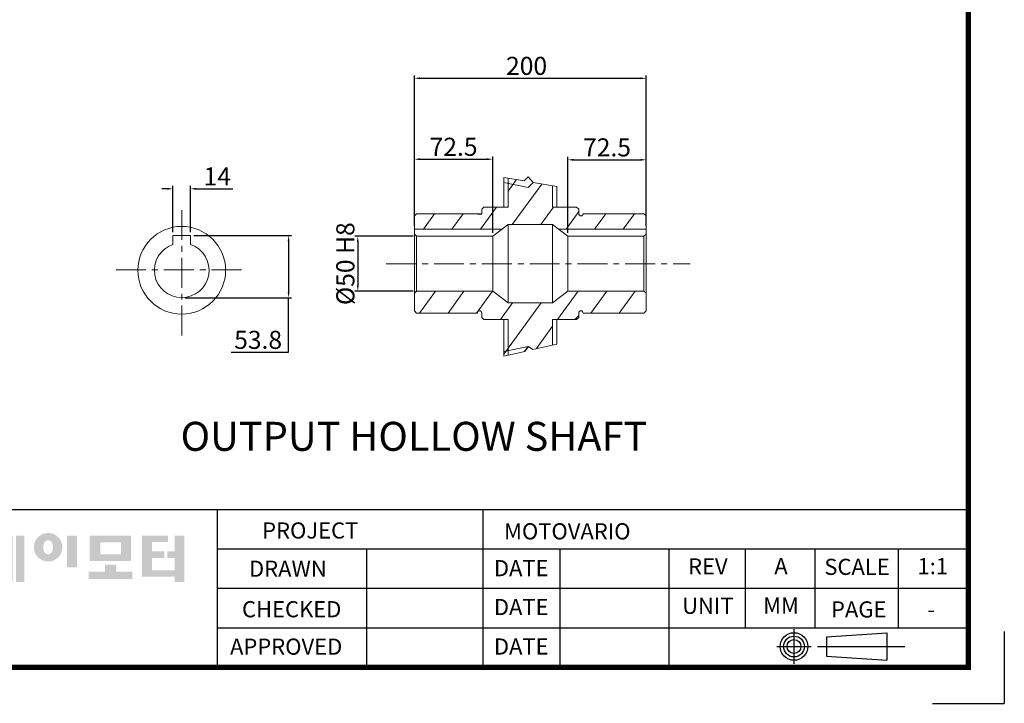
# Model space of a CAD drawing. Extents: x 231 to 2814, y -502 to 1362.
# Drawn here: x 1768 to 2814, y -502 to 225 of the extents above; entities that cross this region are included whole.
import ezdxf

# ---------------------------------------------------------------- set-up
doc = ezdxf.new("R2010")
doc.units = 0
doc.header["$MEASUREMENT"] = 0
doc.linetypes.add('CENTER', pattern=[50.8, 31.75, -6.35, 6.35, -6.35])
doc.styles.add('MS_PGOTHIC', font='msgothic.ttc', dxfattribs={"height": 0.2})
doc.styles.add('MX_NOTE_STANDARD', font='txt.shx', dxfattribs={"height": 3.15, "bigfont": 'extfont.shx'})
doc.dimstyles.new('MXDIMSTYLE', dxfattribs={"dimtxt": 3.15, "dimasz": 2.5, "dimexe": 1.5, "dimexo": 1, "dimgap": 1, "dimtad": 1, "dimdec": 4, "dimdsep": 46, "dimtxsty": 'MX_NOTE_STANDARD', "dimcen": 2.5, "dimadec": 0, "dimazin": 0, "dimtfac": 1, "dimtdec": 4, "dimtmove": 2, "dimatfit": 3, "dimfxl": 0, "dimtolj": 1, "dimarcsym": 0})

# ---------------------------------------------------------------- blocks, each defined once
blk = doc.blocks.new('*D862')
at = {"color": 3, "linetype": 'Continuous', "lineweight": -2}
for p, q in [((247.3, 59.3), (247.3, 206.5)), ((253.3, 203.5), (487.6, 203.5)), ((493.6, 59.3), (493.6, 206.5))]:
    blk.add_line(p, q, dxfattribs=at)
at = {"color": 3}
for points in [[(253.3, 204.5), (253.3, 202.5), (247.3, 203.5)], [(487.6, 202.5), (487.6, 204.5), (493.6, 203.5)]]:
    blk.add_solid(points, dxfattribs=at)
at = {"layer": 'DEFPOINTS', "color": 0}
for p in [(493.6, 203.5), (247.3, 55.7), (493.6, 55.7)]:
    blk.add_point(p, dxfattribs=at)
at = {"color": 3, "linetype": 'Continuous', "insert": (366.5, 216.7), "char_height": 19.2, "attachment_point": 5}
blk.add_mtext('\\A1;200', dxfattribs=at)
blk = doc.blocks.new('*D863')
at = {"color": 3, "linetype": 'Continuous', "lineweight": -2}
for p, q in [((246, 35.6), (184.1, 35.6)), ((187.1, 29.6), (187.1, -16.6)), ((246, -22.6), (184.1, -22.6))]:
    blk.add_line(p, q, dxfattribs=at)
at = {"color": 3}
for points in [[(188.1, 29.6), (186.1, 29.6), (187.1, 35.6)], [(186.1, -16.6), (188.1, -16.6), (187.1, -22.6)]]:
    blk.add_solid(points, dxfattribs=at)
at = {"layer": 'DEFPOINTS', "color": 0}
for p in [(249.6, 35.6), (187.1, -22.6), (249.6, -22.6)]:
    blk.add_point(p, dxfattribs=at)
at = {"color": 3, "linetype": 'Continuous', "insert": (173.9, 6.5), "char_height": 19.2, "attachment_point": 5, "rotation": 90}
blk.add_mtext('\\A1;%%C50 H8', dxfattribs=at)
blk = doc.blocks.new('*D864')
at = {"color": 3, "linetype": 'Continuous', "lineweight": -2}
for p, q in [((247.3, 46.9), (247.3, 120.5)), ((253.3, 117.5), (324.5, 117.5)), ((330.5, 39.2), (330.5, 120.5))]:
    blk.add_line(p, q, dxfattribs=at)
at = {"color": 3}
for points in [[(253.3, 118.5), (253.3, 116.5), (247.3, 117.5)], [(324.5, 116.5), (324.5, 118.5), (330.5, 117.5)]]:
    blk.add_solid(points, dxfattribs=at)
at = {"layer": 'DEFPOINTS', "color": 0}
for p in [(330.5, 117.5), (247.3, 43.3), (330.5, 35.6)]:
    blk.add_point(p, dxfattribs=at)
at = {"color": 3, "linetype": 'Continuous', "insert": (288.9, 130.7), "char_height": 19.2, "attachment_point": 5}
blk.add_mtext('\\A1;72.5', dxfattribs=at)
blk = doc.blocks.new('*D865')
at = {"color": 3, "linetype": 'Continuous', "lineweight": -2}
for p, q in [((410.4, 39.2), (410.4, 119.9)), ((416.4, 116.9), (487.6, 116.9)), ((493.6, 46.9), (493.6, 119.9))]:
    blk.add_line(p, q, dxfattribs=at)
at = {"color": 3}
for points in [[(416.4, 117.9), (416.4, 115.9), (410.4, 116.9)], [(487.6, 115.9), (487.6, 117.9), (493.6, 116.9)]]:
    blk.add_solid(points, dxfattribs=at)
at = {"layer": 'DEFPOINTS', "color": 0}
for p in [(493.6, 116.9), (493.6, 43.3), (410.4, 35.6)]:
    blk.add_point(p, dxfattribs=at)
at = {"color": 3, "linetype": 'Continuous', "insert": (452, 130.1), "char_height": 19.2, "attachment_point": 5}
blk.add_mtext('\\A1;72.5', dxfattribs=at)
blk = doc.blocks.new('*D866')
at = {"color": 3, "linetype": 'Continuous', "lineweight": -2}
for p, q in [((-15.3, 86.1), (-21.3, 86.1)), ((-9.3, 39.9), (-9.3, 89.1)), ((9.3, 39.9), (9.3, 89.1)), ((15.3, 86.1), (54.2, 86.1))]:
    blk.add_line(p, q, dxfattribs=at)
at = {"color": 3}
for points in [[(-15.3, 85.1), (-15.3, 87.1), (-9.3, 86.1)], [(15.3, 87.1), (15.3, 85.1), (9.3, 86.1)]]:
    blk.add_solid(points, dxfattribs=at)
at = {"layer": 'DEFPOINTS', "color": 0}
for p in [(9.3, 86.1), (-9.3, 36.3), (9.3, 36.3)]:
    blk.add_point(p, dxfattribs=at)
at = {"color": 3, "linetype": 'Continuous', "insert": (37.8, 99.3), "char_height": 19.2, "attachment_point": 5}
blk.add_mtext('\\A1;14', dxfattribs=at)
blk = doc.blocks.new('*D867')
at = {"color": 3, "linetype": 'Continuous', "lineweight": -2}
for p, q in [((12.9, 36.3), (116.6, 36.3)), ((113.6, 30.3), (113.6, -23.6)), ((3.6, -29.6), (116.6, -29.6)), ((113.6, -87.6), (113.6, -29.6)), ((52.4, -87.6), (113.6, -87.6))]:
    blk.add_line(p, q, dxfattribs=at)
at = {"color": 3}
for points in [[(114.6, 30.3), (112.6, 30.3), (113.6, 36.3)], [(112.6, -23.6), (114.6, -23.6), (113.6, -29.6)]]:
    blk.add_solid(points, dxfattribs=at)
at = {"layer": 'DEFPOINTS', "color": 0}
for p in [(9.3, 36.3), (0, -29.6), (113.6, -29.6)]:
    blk.add_point(p, dxfattribs=at)
at = {"color": 3, "linetype": 'Continuous', "insert": (81.2, -74.4), "char_height": 19.2, "attachment_point": 5}
blk.add_mtext('\\A1;53.8', dxfattribs=at)
blk = doc.blocks.new('GUIDE LINES')
at = {"linetype": 'Continuous'}
h = blk.add_hatch(color=5, dxfattribs=at)
h.dxf.hatch_style = 1
h.paths.add_polyline_path([(-854.18, 102.73), (-861.72, 102.73), (-861.72, 92.63), (-854.18, 92.63), (-830.78, 92.63), (-830.78, 97.54), (-854.18, 97.54)], flags=17)
h.paths.add_polyline_path([(-731.34, 105.98), (-738.88, 105.98), (-738.88, 92.63), (-731.34, 92.63), (-707.93, 92.63), (-707.93, 97.54), (-731.34, 97.54)], flags=17)
h.paths.add_polyline_path([(-905.95, 105.24), (-905.95, 92.63), (-897.68, 92.63), (-897.68, 105.24), (-885.14, 105.24), (-885.14, 110.16), (-918.49, 110.16), (-918.49, 105.24)])
edge = h.paths.add_edge_path(flags=16)
edge.add_arc((-852.7, 113.3), 4.35, 0, 360)
edge = h.paths.add_edge_path(flags=16)
edge.add_ellipse((-729.97, 119.15), major_axis=(0, -5.5), ratio=0.694428, start_angle=0, end_angle=360)
edge = h.paths.add_edge_path()
edge.add_arc((-729.97, 119.15), 10.91, 0, 360)
h.paths.add_polyline_path([(-789.93, 116.07), (-788.23, 116.07), (-788.23, 110.28), (-801.45, 110.28), (-801.45, 105.98), (-789.12, 105.98), (-789.12, 92.63), (-796.66, 92.63), (-796.66, 101.06), (-820.07, 101.06), (-820.07, 105.98), (-808.7, 105.98), (-808.7, 110.28), (-821.72, 110.28), (-821.72, 116.07), (-796.66, 116.07), (-796.66, 123.11), (-820.07, 123.11), (-820.07, 128.03), (-789.12, 128.03), (-789.12, 118.57)])
h.paths.add_polyline_path([(-690.06, 113.83), (-674.26, 113.83), (-674.26, 122.91), (-690.06, 122.91)], flags=16)
h.paths.add_polyline_path([(-698.16, 108.72), (-666.61, 108.72), (-666.61, 128.03), (-698.16, 128.03)])
h.paths.add_polyline_path([(-830.78, 118.95), (-826.69, 118.95), (-826.69, 114.07), (-830.78, 114.07), (-830.78, 103.86), (-838.32, 103.86), (-838.32, 128), (-830.78, 128)])
h.paths.add_polyline_path([(-754.37, 128), (-748.17, 128), (-748.17, 92.63), (-754.37, 92.63)])
h.paths.add_polyline_path([(-715.47, 128), (-707.93, 128), (-707.93, 103.86), (-715.47, 103.86)])
edge = h.paths.add_edge_path()
edge.add_arc((-761.66, 108), 14.12, 206.149, 239.64071)
edge.add_line((-768.79, 95.81), (-764.76, 99.63))
edge.add_arc((-757.62, 111.81), 14.12, 188.01238, 239.64071, ccw=False)
edge.add_line((-771.6, 109.84), (-771.6, 121.28))
edge.add_line((-771.6, 121.28), (-767.57, 121.28))
edge.add_line((-767.57, 121.28), (-767.57, 126.01))
edge.add_line((-767.57, 126.01), (-771.6, 126.01))
edge.add_line((-771.6, 126.01), (-771.6, 128.75))
edge.add_line((-771.6, 128.75), (-777.06, 128.75))
edge.add_line((-777.06, 128.75), (-777.06, 126.01))
edge.add_line((-777.06, 126.01), (-781.97, 126.01))
edge.add_line((-781.97, 126.01), (-781.97, 121.28))
edge.add_line((-781.97, 121.28), (-777.06, 121.28))
edge.add_line((-777.06, 121.28), (-777.06, 109.84))
edge.add_arc((-791.05, 111.81), 14.12, 300.35929, 351.98762, ccw=False)
edge.add_line((-783.91, 99.63), (-779.87, 95.81))
edge.add_arc((-787.01, 108), 14.12, 300.35929, 333.851)
edge = h.paths.add_edge_path()
edge.add_arc((-875.86, 117.97), 9.76, 77.82016, 107.43592)
edge.add_line((-878.78, 127.28), (-878.78, 123.76))
edge.add_line((-878.78, 123.76), (-877.03, 123.4))
edge.add_arc((-877.29, 121.64), 1.78, 17.03489, 81.48682, ccw=False)
edge.add_line((-875.59, 122.16), (-875.59, 98.62))
edge.add_arc((-877.29, 99.15), 1.78, 278.51318, 342.96511, ccw=False)
edge.add_line((-877.03, 97.39), (-878.78, 97.02))
edge.add_line((-878.78, 97.02), (-878.78, 93.5))
edge.add_arc((-875.86, 102.81), 9.76, 252.56408, 282.17984)
edge.add_arc((-874.34, 99.24), 6, 275.16543, 350.60143)
edge.add_line((-868.42, 98.26), (-868.42, 122.52))
edge.add_arc((-874.34, 121.54), 6, 9.39857, 84.83457)
edge = h.paths.add_edge_path()
edge.add_arc((-927.77, 117.97), 9.76, 72.56408, 102.17984)
edge.add_arc((-929.29, 121.54), 6, 95.16543, 170.60143)
edge.add_line((-935.21, 122.52), (-935.21, 98.26))
edge.add_arc((-929.29, 99.24), 6, 189.39857, 264.83457)
edge.add_arc((-927.77, 102.81), 9.76, 257.82016, 287.43592)
edge.add_line((-924.85, 93.5), (-924.85, 97.02))
edge.add_line((-924.85, 97.02), (-926.6, 97.39))
edge.add_arc((-926.34, 99.15), 1.78, 197.03489, 261.48682, ccw=False)
edge.add_line((-928.04, 98.62), (-928.04, 122.16))
edge.add_arc((-926.34, 121.64), 1.78, 98.51318, 162.96511, ccw=False)
edge.add_line((-926.6, 123.4), (-924.85, 123.76))
edge.add_line((-924.85, 123.76), (-924.85, 127.28))
edge = h.paths.add_edge_path()
edge.add_line((-886.41, 112.66), (-884.11, 117.02))
edge.add_arc((-883.88, 140.26), 23.24, 241.16837, 269.43558, ccw=False)
edge.add_arc((-893.48, 123.77), 4.19, 181.23045, 247.44503, ccw=False)
edge.add_line((-897.67, 123.68), (-885.84, 123.68))
edge.add_line((-885.84, 123.68), (-885.84, 128.03))
edge.add_line((-885.84, 128.03), (-917.67, 128.03))
edge.add_line((-917.67, 128.03), (-917.67, 123.68))
edge.add_line((-917.67, 123.68), (-905.96, 123.68))
edge.add_arc((-910.15, 123.77), 4.19, 292.55497, 358.76955, ccw=False)
edge.add_arc((-919.75, 140.26), 23.24, 270.56442, 298.83163, ccw=False)
edge.add_line((-919.52, 117.02), (-917.22, 112.66))
edge.add_arc((-915.12, 133.85), 21.29, 264.3446, 308.68648)
edge.add_arc((-888.51, 133.85), 21.29, 231.31352, 275.6554)
edge = h.paths.add_edge_path()
edge.add_ellipse((-852.7, 113.3), major_axis=(-12.05, 0), ratio=0.688211, start_angle=289.56736, end_angle=610.43264)
edge.add_line((-848.67, 121.12), (-841.64, 121.12))
edge.add_line((-841.64, 121.12), (-841.64, 126.64))
edge.add_line((-841.64, 126.64), (-848.15, 126.64))
edge.add_line((-848.15, 126.64), (-848.15, 128.94))
edge.add_line((-848.15, 128.94), (-855.95, 128.94))
edge.add_line((-855.95, 128.94), (-855.95, 126.64))
edge.add_line((-855.95, 126.64), (-863.4, 126.64))
edge.add_line((-863.4, 126.64), (-863.4, 121.12))
edge.add_line((-863.4, 121.12), (-856.74, 121.12))
h.paths.add_polyline_path([(-633.43, 96.61), (-650.65, 96.61), (-658.19, 96.61), (-658.19, 128.03), (-638.49, 128.03), (-638.49, 123.14), (-650.65, 123.14), (-650.65, 115.89), (-641.36, 115.89), (-641.36, 111), (-650.65, 111), (-650.65, 101.49), (-633.43, 101.49), (-633.43, 111), (-638.96, 111), (-638.96, 115.89), (-633.43, 115.89), (-633.43, 128), (-625.89, 128), (-625.89, 92.63), (-633.43, 92.63)])
h.paths.add_polyline_path([(-686.45, 100.59), (-686.45, 105.82), (-678.05, 105.82), (-678.05, 100.59), (-665.64, 100.59), (-665.64, 94.81), (-699.13, 94.81), (-699.13, 100.59)])
h.paths.add_polyline_path([(-763.28, 111), (-767.98, 111), (-767.98, 115.89), (-763.28, 115.89), (-763.28, 128), (-757.08, 128), (-757.08, 92.63), (-763.28, 92.63)])
edge = h.paths.add_edge_path()
edge.add_line((-854.18, 92.63), (-861.72, 92.63))
edge.add_line((-861.72, 92.63), (-861.72, 102.73))
edge.add_line((-861.72, 102.73), (-854.18, 102.73))
edge.add_line((-854.18, 102.73), (-854.18, 97.54))
edge.add_line((-854.18, 97.54), (-830.78, 97.54))
edge.add_line((-830.78, 97.54), (-830.78, 92.63))
edge.add_line((-830.78, 92.63), (-856.47, 92.63))
edge.add_line((-731.34, 92.63), (-738.88, 92.63))
edge.add_line((-738.88, 92.63), (-738.88, 105.98))
edge.add_line((-738.88, 105.98), (-731.34, 105.98))
edge.add_line((-731.34, 105.98), (-731.34, 97.54))
edge.add_line((-731.34, 97.54), (-707.93, 97.54))
edge.add_line((-707.93, 97.54), (-707.93, 92.63))
edge.add_line((-707.93, 92.63), (-733.63, 92.63))
blk.add_line((-600.84, 147.78), (-1015.47, 147.78), dxfattribs=at)
at = {"ltscale": 0.1}
for p, q in [((-27.41, 147.78), (-600.84, 147.78)), ((-600.84, 147.78), (-600.84, 27.41)), ((-398.05, 147.78), (-398.05, 27.41)), ((-27.41, 117.69), (-600.84, 117.69)), ((-486.97, 117.69), (-486.97, 27.41)), ((-339.32, 117.69), (-339.32, 27.41)), ((-256.11, 117.69), (-256.11, 27.41)), ((-197.79, 117.69), (-197.79, 57.5)), ((-144.69, 117.69), (-144.69, 57.5)), ((-81.14, 117.69), (-81.14, 57.5)), ((-27.41, 87.59), (-600.84, 87.59)), ((-27.41, 57.5), (-600.84, 57.5)), ((-160.55, 56.53), (-160.55, 30.21)), ((-135.61, 50.74), (-89.71, 53.89)), ((-89.71, 53.89), (-89.71, 32.84)), ((-135.61, 50.74), (-135.61, 36)), ((-173.71, 43.37), (-147.39, 43.37)), ((-142.56, 43.37), (-75.94, 43.37)), ((-135.61, 36), (-89.71, 32.84))]:
    blk.add_line(p, q, dxfattribs=at)
at = {"color": 8, "linetype": 'Continuous'}
for p in [(0, 54.82), (0, 54.82), (-54.82, 0)]:
    blk.add_line(p, (0, 0), dxfattribs=at)
at = {"linetype": 'Continuous', "const_width": 3.98, "flags": 128}
blk.add_lwpolyline([(-1818.25, 1303.15), (-1818.25, 27.41), (-27.41, 27.41), (-27.41, 1303.15)], close=True, dxfattribs=at)
at = {"ltscale": 0.1}
for radius in [10.53, 7.93, 5.32]:
    blk.add_circle((-160.55, 43.37), radius, dxfattribs=at)
at = {"ltscale": 25.4}
for s, insert, char_height, width, attachment_point in [('PROJECT', (-566.57, 138.08), 12.308, 152.7931, 1), ('DRAWN', (-576.56, 108.88), 12.308, 82.3239, 1), ('{\\T0.95;DATE}', (-368.78, 109.32), 12.3084, 139.6257, 2), ('{\\T0.95;REV}', (-226.33, 110.65), 12.3084, 139.6257, 2), ('A', (-170.46, 110.87), 12.31, 139.6257, 2), ('{\\T0.9;SCALE}', (-112.42, 110.33), 12.3084, 87.8115, 2), ('{\\T0.95;1:1}', (-54.6, 110.87), 12.3084, 39.6752, 2), ('{\\T0.9;CHECKED}', (-581.94, 77.99), 12.3084, 139.6257, 1), ('{\\T0.95;DATE}', (-368.78, 79.63), 12.3084, 139.6257, 2), ('{\\T0.95;UNIT}', (-226.33, 80.57), 12.3084, 139.6257, 2), ('MM', (-170.46, 80.79), 12.308, 139.6257, 2), ('{\\T0.95;PAGE}', (-111.14, 77.84), 12.3084, 77.9712, 2), ('{\\T0.95;-}', (-55.77, 77.84), 12.308, 77.9712, 2), ('{\\T0.95;APPROVED}', (-591.11, 49.43), 12.3084, 139.6257, 1), ('{\\T0.95;DATE}', (-368.78, 49.53), 12.3084, 139.6257, 2)]:
    blk.add_mtext(s, dxfattribs=dict(at, insert=insert, char_height=char_height, width=width, attachment_point=attachment_point))
at = {"color": 4, "ltscale": 25.4, "insert": (-381.87, 137.45), "char_height": 12.3084, "width": 329.4584, "attachment_point": 1}
blk.add_mtext('{\\T0.95;MOTOVARIO}', dxfattribs=at)
blk = doc.blocks.new('GUIDE LINES1')
at = {"color": 3, "linetype": 'Continuous'}
blk.add_blockref('GUIDE LINES', (0, 0), dxfattribs=at)
blk = doc.blocks.new('OUTPUT 150 P')
at = {"linetype": 'Continuous', "lineweight": 13, "ltscale": 30}
h = blk.add_hatch(dxfattribs=at)
h.set_pattern_fill('ANSI31-Metric', color=256, scale=7.727892, angle=9)
h.set_pattern_definition([(54, (603.592, -12501.104), (-19.85009, 14.421933), [])])
h.paths.add_polyline_path([(368.2, 98.7), (364.1, 94.5), (346.8, 97.5), (346.8, 97.4), (346.8, 66.6), (342.2, 66.6), (330.5, 66.6), (321.2, 66.6), (318.9, 64.3), (318.9, 59.6, -1), (314.2, 59.6), (249.6, 59.6), (247.3, 57.3), (247.3, 43.3), (340.7, 43.3), (346.8, 48), (394.1, 48), (400.2, 43.3), (493.6, 43.3), (493.6, 57.3), (491.2, 59.6), (427.3, 59.6), (426.5, 58.8, -0.002388), (426.5, 58.8, -0.84034), (422, 59.6), (422, 64.3), (419.7, 66.6), (410.4, 66.6), (398.7, 66.6), (394.1, 66.6), (394.1, 89.2), (394.1, 89.2), (373.5, 92.7), (368.2, 87.5)])
h.paths.add_polyline_path([(373, -84.6), (394.1, -79.9), (394.1, -52.9), (398.7, -52.9), (410.4, -52.9), (417.8, -52.9), (422, -48.6), (422, -45.9, -1), (426.7, -45.9), (491.2, -45.9), (493.6, -43.6), (493.6, -24.9), (491.2, -22.6), (410.4, -22.6), (394.1, -34.9), (346.8, -34.9), (330.5, -22.6), (249.6, -22.6), (247.3, -24.9), (247.3, -43.6), (249.6, -45.9), (314.2, -45.9, -1), (318.9, -45.9), (318.9, -50.6), (321.2, -52.9), (330.5, -52.9), (342.2, -52.9), (342.2, -91.6), (364.7, -86.7), (364.8, -86.7), (368.5, -83), (368.5, -81.3)])
at = {"linetype": 'Continuous', "lineweight": 13}
for p, q in [((342.2, 98.2), (342.2, 66.6)), ((342.2, 98.2), (364.1, 94.5)), ((346.8, 97.4), (346.8, 66.6)), ((364.1, 94.5), (368.2, 98.7)), ((368.2, 87.5), (373.5, 92.7)), ((373.5, 92.7), (398.7, 88.4)), ((394.1, 89.3), (394.1, 66.6)), ((398.7, 88.4), (398.7, 66.6)), ((321.2, 66.6), (318.9, 64.3)), ((318.9, 64.3), (318.9, 59.6)), ((321.2, 66.6), (330.5, 66.6)), ((330.5, 66.6), (346.8, 66.6)), ((394.1, 66.6), (410.4, 66.6)), ((410.4, 66.6), (419.7, 66.6)), ((419.7, 66.6), (422, 64.3)), ((422, 64.3), (422, 59.6)), ((247.3, 57.3), (249.6, 59.6)), ((247.3, 57.3), (247.3, 38)), ((249.6, 59.6), (314.2, 59.6)), ((426.5, 58.8), (427.3, 59.6)), ((426.7, 59.6), (491.2, 59.6)), ((491.2, 59.6), (493.6, 57.3)), ((493.6, 57.3), (493.6, 38)), ((247.3, 43.3), (340.7, 43.3)), ((330.5, 35.6), (346.8, 48)), ((346.8, 48), (394.1, 48)), ((346.8, 48), (346.8, -34.9)), ((394.1, 48), (410.4, 35.6)), ((394.1, 48), (394.1, -34.9)), ((400.2, 43.3), (493.6, 43.3)), ((-9.3, 36.3), (-9.3, 27)), ((-9.3, 36.3), (9.3, 36.3)), ((9.3, 36.3), (9.3, 27)), ((249.6, 35.6), (247.3, 38)), ((247.3, 38), (247.3, -24.9)), ((249.6, 35.6), (330.5, 35.6)), ((249.6, 35.6), (249.6, -22.6)), ((330.5, 35.6), (330.5, -22.6)), ((410.4, 35.6), (491.2, 35.6)), ((410.4, 35.6), (410.4, -22.6)), ((491.2, 35.6), (493.6, 38)), ((491.2, 35.6), (491.2, -22.6)), ((493.6, 38), (493.6, 33.3)), ((493.6, 33.3), (493.6, -20.3)), ((46.2, -0.5), (46.6, -0.2)), ((493.6, -20.3), (493.6, -24.9)), ((249.6, -22.6), (247.3, -24.9)), ((247.3, -24.9), (247.3, -43.6)), ((249.6, -22.6), (330.5, -22.6)), ((330.5, -22.6), (346.8, -34.9)), ((410.4, -22.6), (394.1, -34.9)), ((410.4, -22.6), (491.2, -22.6)), ((491.2, -22.6), (493.6, -24.9)), ((493.6, -24.9), (493.6, -43.6)), ((346.8, -34.9), (394.1, -34.9)), ((247.3, -43.6), (249.6, -45.9)), ((249.6, -45.9), (314.2, -45.9)), ((318.9, -45.9), (318.9, -50.6)), ((321.2, -52.9), (318.9, -50.6)), ((417.8, -52.9), (422, -48.6)), ((422, -50.6), (419.7, -52.9)), ((422, -45.9), (422, -50.6)), ((426.7, -45.9), (491.2, -45.9)), ((493.6, -43.6), (491.2, -45.9)), ((321.2, -52.9), (330.5, -52.9)), ((330.5, -52.9), (346.8, -52.9)), ((342.2, -52.9), (342.2, -91.6)), ((346.8, -52.9), (346.8, -90.5)), ((394.1, -52.9), (394.1, -80.1)), ((394.1, -52.9), (410.4, -52.9)), ((398.7, -52.9), (398.7, -78.9)), ((410.4, -52.9), (419.7, -52.9)), ((368.5, -81.3), (373, -84.6)), ((373, -84.6), (398.7, -78.9)), ((342.2, -91.6), (364.7, -86.7))]:
    blk.add_line(p, q, dxfattribs=at)
at = {"color": 3, "linetype": 'Continuous'}
for p, q in [((373.5, 92.7), (368.2, 98.7)), ((314.2, 59.6), (318.9, 59.6)), ((364.7, -86.7), (368.5, -81.3))]:
    blk.add_line(p, q, dxfattribs=at)
at = {"color": 3, "linetype": 'Continuous', "lineweight": 13, "ltscale": 30}
for p, q in [((368.2, 87.5), (342.2, 92.7)), ((368.5, -81.3), (342.2, -86.9))]:
    blk.add_line(p, q, dxfattribs=at)
at = {"color": 1, "linetype": 'CENTER', "lineweight": 13}
for p, q in [((0, -69.8), (0, 69.8)), ((-69.8, 0), (69.8, 0)), ((217.4, 6.5), (540.2, 6.5))]:
    blk.add_line(p, q, dxfattribs=at)
at = {"linetype": 'Continuous', "lineweight": 13}
blk.add_circle((0, -0.5), 46.6, dxfattribs=at)
for centre, radius, start, end in [((424.3, 59.6), 2.33, 180, 0), ((0, -0.5), 29.1, 108.6629, 71.3371), ((316.5, -45.9), 2.33, 0, 180), ((424.3, -45.9), 2.33, 0, 180)]:
    blk.add_arc(centre, radius, start, end, dxfattribs=at)
at = {"lineweight": 13, "style": 'MS_PGOTHIC', "width": 1.007218}
blk.add_text('OUTPUT HOLLOW SHAFT', height=30.796, dxfattribs=at).set_placement((-1.2, -192.3))
at = {"color": 3, "linetype": 'Continuous'}
dim = blk.add_linear_dim(base=(493.6, 203.5), p1=(247.3, 55.7), p2=(493.6, 55.7), text='200', dimstyle='MXDIMSTYLE', override={"dimscale": 1.2, "dimtxt": 16, "dimasz": 5, "dimexe": 2.5, "dimexo": 3, "dimgap": 3, "dimtoh": 1, "dimdec": 0, "dimzin": 9, "dimtxsty": 'Standard', "dimcen": 0, "dimclrd": 3, "dimclre": 3, "dimclrt": 3, "dimtdec": 0, "dimtofl": 0, "dimtmove": 0, "dimtfill": 0, "dimtzin": 0}, dxfattribs=at)
dim.commit()
dim.dimension.update_dxf_attribs({"geometry": '*D862', "text_midpoint": (366.5, 203.5), "dimtype": 160})
for base, p1, p2, text, picture, middle in [((330.5, 117.5), (247.3, 43.3), (330.5, 35.6), '72.5', '*D864', (288.9, 130.7)), ((493.6, 116.9), (410.4, 35.6), (493.6, 43.3), '72.5', '*D865', (452, 130.1)), ((9.3, 86.1), (-9.3, 36.3), (9.3, 36.3), '14', '*D866', (37.8, 99.3))]:
    dim = blk.add_linear_dim(base=base, p1=p1, p2=p2, text=text, dimstyle='MXDIMSTYLE', override={"dimscale": 1.2, "dimtxt": 16, "dimasz": 5, "dimexe": 2.5, "dimexo": 3, "dimgap": 3, "dimtoh": 1, "dimdec": 0, "dimzin": 9, "dimtxsty": 'Standard', "dimcen": 0, "dimclrd": 3, "dimclre": 3, "dimclrt": 3, "dimtdec": 0, "dimtofl": 0, "dimtmove": 0, "dimtfill": 0, "dimtzin": 0}, dxfattribs=at)
    dim.commit()
    dim.dimension.update_dxf_attribs({"geometry": picture, "text_midpoint": middle})
for base, p1, p2, text, picture, middle in [((113.6, -29.6), (9.3, 36.3), (0, -29.6), '53.8', '*D867', (81.2, -87.6)), ((187.1, -22.6), (249.6, 35.6), (249.6, -22.6), '%%C50 H8', '*D863', (187.1, 6.5))]:
    dim = blk.add_linear_dim(base=base, p1=p1, p2=p2, angle=90, text=text, dimstyle='MXDIMSTYLE', override={"dimscale": 1.2, "dimtxt": 16, "dimasz": 5, "dimexe": 2.5, "dimexo": 3, "dimgap": 3, "dimtoh": 1, "dimdec": 0, "dimzin": 9, "dimtxsty": 'Standard', "dimcen": 0, "dimclrd": 3, "dimclre": 3, "dimclrt": 3, "dimtdec": 0, "dimtofl": 0, "dimtmove": 0, "dimtfill": 0, "dimtzin": 0}, dxfattribs=at)
    dim.commit()
    dim.dimension.update_dxf_attribs({"geometry": picture, "text_midpoint": middle, "dimtype": 160})

msp = doc.modelspace()

# ---------------------------------------------------------------- block references
at = {"color": 3, "linetype": 'Continuous', "xscale": 1.392106060560913, "yscale": 1.392106060560913, "zscale": 1.392106060560913}
msp.add_blockref('GUIDE LINES1', (2814.1, -501.6), dxfattribs=at)
at = {"color": 3, "linetype": 'Continuous', "lineweight": -3}
msp.add_blockref('OUTPUT 150 P', (1939.9, -41), dxfattribs=at)

doc.saveas('drawing.dxf')
